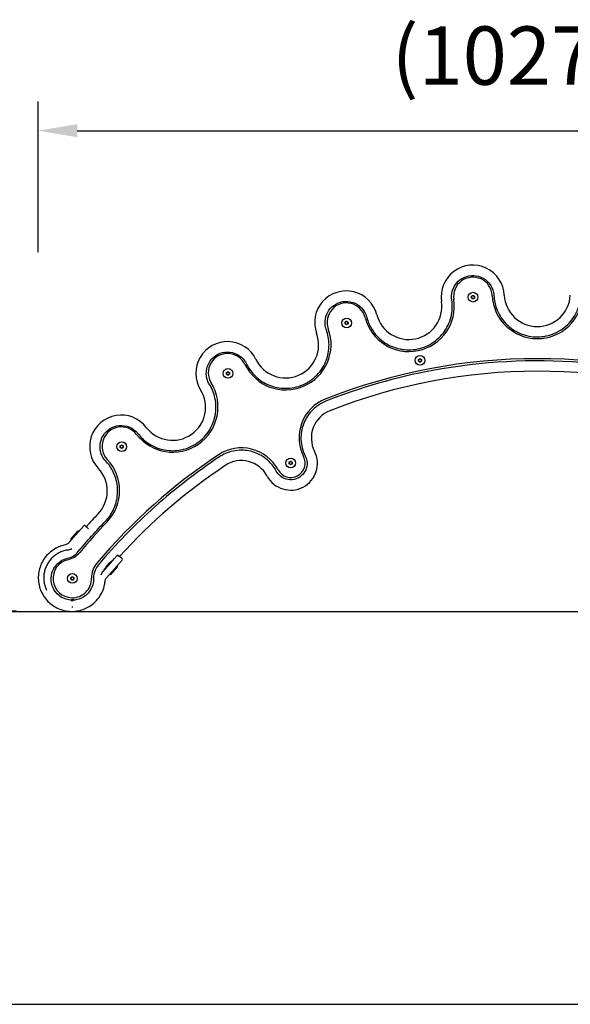
# Model space of a CAD drawing. Units: millimetres. Extents: x 0 to 11880, y 0 to 8400.
# Drawn here: x 6322 to 6888, y 3265 to 4278 of the extents above; entities that cross this region are included whole.
import ezdxf

# ---------------------------------------------------------------- set-up
doc = ezdxf.new("R2010")
doc.units = ezdxf.units.MM
doc.header["$MEASUREMENT"] = 0
for name, color, linetype in [('P001', 131, 'Continuous'), ('P_2DIM', 6, 'Continuous'), ('P_5DRAWFRAME', 104, 'Continuous'), ('P_7THICK', 7, 'Continuous')]:
    doc.layers.add(name, color=color, linetype=linetype)
doc.styles.add('BIGFONT', font='simplex.shx', dxfattribs={"bigfont": 'bigfont.shx'})
doc.dimstyles.new('DIMBIGFONT$0', dxfattribs={"dimscale": 20, "dimtxt": 3, "dimasz": 2, "dimexe": 1.5, "dimexo": 3, "dimgap": 0.75, "dimtad": 1, "dimdec": 1, "dimdsep": 46, "dimtxsty": 'BIGFONT', "dimsah": 1, "dimcen": 0, "dimclrt": 230, "dimadec": 1, "dimazin": 2, "dimtfac": 0.6, "dimtdec": 1, "dimtofl": 0, "dimtmove": 2, "dimatfit": 3, "dimfxl": 1, "dimtvp": 1, "dimtolj": 1, "dimarcsym": 0})

# ---------------------------------------------------------------- blocks, each defined once
blk = doc.blocks.new('*D103')
at = {"layer": 'Defpoints', "color": 0}
for p in [(7367.7, 4163.6), (6341.1, 3978.7), (7367.7, 3978.6)]:
    blk.add_point(p, dxfattribs=at)
at = {"layer": 'P_2DIM', "color": 0, "lineweight": -2}
for p, q in [((6341.1, 4038.7), (6341.1, 4193.6)), ((7367.7, 4038.6), (7367.7, 4193.6)), ((6381.1, 4163.6), (7327.7, 4163.6))]:
    blk.add_line(p, q, dxfattribs=at)
at = {"layer": 'P_2DIM', "color": 0}
for points in [[(6381.1, 4170.3), (6381.1, 4156.9), (6341.1, 4163.6)], [(7327.7, 4156.9), (7327.7, 4170.3), (7367.7, 4163.6)]]:
    blk.add_solid(points, dxfattribs=at)
at = {"layer": 'P_2DIM', "color": 230, "insert": (6704.6, 4270.8), "char_height": 60, "attachment_point": 1, "style": 'BIGFONT'}
blk.add_mtext('\\A1;\\A1;(1027)', dxfattribs=at)
blk = doc.blocks.new('*D120')
at = {"layer": 'Defpoints', "color": 0}
for p in [(6341.1, 4025.2), (6134.5, 3669.3), (6378.6, 3669.3)]:
    blk.add_point(p, dxfattribs=at)
at = {"layer": 'P_2DIM', "color": 0, "lineweight": -2}
for p, q in [((6281.1, 4025.2), (6104.5, 4025.2)), ((6134.5, 3985.2), (6134.5, 3709.3)), ((6318.6, 3669.3), (6104.5, 3669.3))]:
    blk.add_line(p, q, dxfattribs=at)
at = {"layer": 'P_2DIM', "color": 0}
for points in [[(6141.1, 3985.2), (6127.8, 3985.2), (6134.5, 4025.2)], [(6127.8, 3709.3), (6141.1, 3709.3), (6134.5, 3669.3)]]:
    blk.add_solid(points, dxfattribs=at)
at = {"layer": 'P_2DIM', "color": 230, "insert": (6073.7, 3847.2), "char_height": 60, "attachment_point": 5, "rotation": 90, "style": 'BIGFONT'}
blk.add_mtext('\\A1;\\A1;(356)', dxfattribs=at)

msp = doc.modelspace()

# ---------------------------------------------------------------- linework, layer by layer
at = {"layer": 'P001'}
for p, q in [((6786.78, 3993.26, 0), (6788.28, 3994.12, 0)), ((6786.78, 3991.53, 0), (6786.78, 3993.26, 0)), ((6788.28, 3990.66, 0), (6786.78, 3991.53, 0)), ((6788.28, 3994.12, 0), (6789.78, 3993.26, 0)), ((6789.78, 3991.53, 0), (6788.28, 3990.66, 0)), ((6789.78, 3993.26, 0), (6789.78, 3991.53, 0)), ((6656.77, 3966.78, 0), (6658.27, 3967.64, 0)), ((6656.77, 3965.05, 0), (6656.77, 3966.78, 0)), ((6658.27, 3964.18, 0), (6656.77, 3965.05, 0)), ((6658.27, 3967.64, 0), (6659.77, 3966.78, 0)), ((6659.77, 3965.04, 0), (6658.27, 3964.18, 0)), ((6659.77, 3966.78, 0), (6659.77, 3965.04, 0)), ((6732.34, 3928.19, 0), (6733.84, 3929.05, 0)), ((6733.84, 3929.05, 0), (6735.34, 3928.18, 0)), ((6732.34, 3926.45, 0), (6732.34, 3928.19, 0)), ((6733.84, 3925.59, 0), (6732.34, 3926.45, 0)), ((6735.34, 3926.45, 0), (6733.84, 3925.59, 0)), ((6735.34, 3928.18, 0), (6735.34, 3926.45, 0)), ((6534.7, 3914.81, 0), (6536.2, 3915.67, 0)), ((6534.7, 3913.07, 0), (6534.7, 3914.81, 0)), ((6536.2, 3912.21, 0), (6534.7, 3913.07, 0)), ((6536.2, 3915.67, 0), (6537.7, 3914.8, 0)), ((6537.7, 3913.07, 0), (6536.2, 3912.21, 0)), ((6537.7, 3914.8, 0), (6537.7, 3913.07, 0)), ((6425.49, 3839.44, 0), (6426.99, 3840.31, 0)), ((6425.49, 3837.71, 0), (6425.49, 3839.44, 0)), ((6426.99, 3840.31, 0), (6428.49, 3839.44, 0)), ((6428.49, 3839.44, 0), (6428.49, 3837.71, 0)), ((6426.99, 3836.84, 0), (6425.49, 3837.71, 0)), ((6428.49, 3837.71, 0), (6426.99, 3836.84, 0)), ((6599.3, 3822.74, 0), (6600.8, 3823.61, 0)), ((6599.3, 3821.01, 0), (6599.3, 3822.74, 0)), ((6600.8, 3820.15, 0), (6599.3, 3821.01, 0)), ((6600.8, 3823.61, 0), (6602.3, 3822.74, 0)), ((6602.3, 3821.01, 0), (6600.8, 3820.15, 0)), ((6602.3, 3822.74, 0), (6602.3, 3821.01, 0)), ((6385.16, 3754.23, 0), (6387.82, 3757.21, 0)), ((6392.85, 3754.05, 0), (6389.24, 3757.29, 0)), ((6385.16, 3754.23, 0), (6371.71, 3739.2, 0)), ((6381.58, 3751.72, 0), (6374.58, 3743.9, 0)), ((6381.58, 3751.72, 0), (6383.48, 3752.35, 0)), ((6374.58, 3743.9, 0), (6374.17, 3741.94, 0)), ((6427.25, 3723.28, 0), (6423.63, 3726.51, 0)), ((6407.69, 3710.38, 0), (6419.46, 3723.53, 0)), ((6411.21, 3703.86, 0), (6424.66, 3718.89, 0)), ((6416.13, 3719.81, 0), (6415.61, 3720.27, 0)), ((6422.57, 3715.05, 0), (6422.98, 3717.01, 0)), ((6427.32, 3721.87, 0), (6424.66, 3718.89, 0)), ((6410.13, 3713.1, 0), (6409.74, 3713.45, 0)), ((6415.57, 3707.23, 0), (6413.67, 3706.6, 0)), ((6415.57, 3707.23, 0), (6422.57, 3715.05, 0)), ((6374.62, 3703.97, 0), (6376.12, 3704.83, 0)), ((6374.62, 3702.24, 0), (6374.62, 3703.97, 0)), ((6376.12, 3701.37, 0), (6374.62, 3702.24, 0)), ((6376.12, 3704.83, 0), (6377.62, 3703.97, 0)), ((6377.62, 3702.24, 0), (6376.12, 3701.37, 0)), ((6377.62, 3703.97, 0), (6377.62, 3702.24, 0)), ((6376.65, 3680.79, 0), (6375.59, 3680.79, 0)), ((6375.56, 3673.79, 0), (6376.67, 3673.79, 0))]:
    msp.add_line(p, q, dxfattribs=at)
for centre in [(6788.28, 3992.39, 0), (6658.27, 3965.91, 0), (6733.84, 3927.32, 0), (6536.2, 3913.94, 0), (6426.99, 3838.58, 0), (6600.8, 3821.88, 0), (6376.12, 3703.1, 0)]:
    msp.add_circle(centre, 5, dxfattribs=at)
for centre, radius, start, end in [((6788.06, 3992.86, 0), 32.5, 2.88237, 188.6578), ((6788.21, 3993.15, 0), 19.82, 2.8531, 188.62718), ((6657.91, 3966.28, 0), 32.5, 14.43323, 200.20866), ((6722.46, 3983.17, 0), 46.68, 194.40396, 8.62718), ((6788.28, 3992.39, 0), 1.5, 119.96471, 179.96471), ((6788.28, 3992.39, 0), 1.5, 179.96471, 239.96471), ((6788.28, 3992.39, 0), 1.5, 59.96471, 119.96471), ((6788.28, 3992.39, 0), 1.5, 239.96471, 299.96471), ((6788.28, 3992.39, 0), 1.5, 359.96471, 59.96471), ((6788.28, 3992.39, 0), 1.5, 299.96471, 359.96471), ((6854.62, 3996.46, 0), 46.68, 182.8531, 357.07632), ((6854.47, 3996.21, 0), 34, 182.88237, 357.10695), ((6658.05, 3966.63, 0), 19.82, 14.40396, 200.17804), ((6722.31, 3982.85, 0), 34, 194.43323, 8.6578), ((6595.63, 3943.69, 0), 46.68, 205.95482, 20.17804), ((6658.27, 3965.91, 0), 1.5, 119.96471, 179.96471), ((6658.27, 3965.91, 0), 1.5, 179.96471, 239.96471), ((6658.27, 3965.91, 0), 1.5, 59.96471, 119.96471), ((6658.27, 3965.91, 0), 1.5, 239.96471, 299.96471), ((6658.27, 3965.91, 0), 1.5, 359.96471, 59.96471), ((6658.27, 3965.91, 0), 1.5, 299.96471, 359.96471), ((6595.51, 3943.31, 0), 34, 205.98409, 20.20866), ((6535.73, 3914.17, 0), 32.5, 25.98409, 211.75952), ((6535.84, 3914.59, 0), 19.82, 25.95482, 211.7289), ((6854.22, 3336.39, 0), 592.74, 68.36611, 111.56332), ((6733.84, 3927.32, 0), 1.5, 119.96471, 179.96471), ((6733.84, 3927.32, 0), 1.5, 179.96471, 239.96471), ((6733.84, 3927.32, 0), 1.5, 59.96471, 119.96471), ((6733.84, 3927.32, 0), 1.5, 239.96471, 299.96471), ((6733.84, 3927.32, 0), 1.5, 359.96471, 59.96471), ((6733.84, 3927.32, 0), 1.5, 299.96471, 359.96471), ((6536.2, 3913.94, 0), 1.5, 119.96471, 179.96471), ((6536.2, 3913.94, 0), 1.5, 179.96471, 239.96471), ((6536.2, 3913.94, 0), 1.5, 59.96471, 119.96471), ((6536.2, 3913.94, 0), 1.5, 239.96471, 299.96471), ((6536.2, 3913.94, 0), 1.5, 359.96471, 59.96471), ((6536.2, 3913.94, 0), 1.5, 299.96471, 359.96471), ((6854.41, 3336.21, 0), 580, 68.39302, 111.59629), ((6479.28, 3879.62, 0), 46.68, 217.50567, 31.7289), ((6479.19, 3879.17, 0), 34, 217.53495, 31.75952), ((6652.06, 3847.95, 0), 42.68, 111.56332, 207.0494), ((6426.45, 3838.65, 0), 32.5, 37.53495, 223.31037), ((6651.97, 3847.6, 0), 30, 111.59629, 207.08515), ((6426.52, 3839.13, 0), 19.82, 37.50567, 223.27845), ((6426.99, 3838.58, 0), 1.5, 119.96471, 179.96471), ((6426.99, 3838.58, 0), 1.5, 179.96471, 239.96471), ((6426.99, 3838.58, 0), 1.5, 59.96471, 119.96471), ((6426.99, 3838.58, 0), 1.5, 359.96471, 59.96471), ((6426.99, 3838.58, 0), 1.5, 299.96471, 359.96471), ((6854.22, 3336.46, 0), 592.68, 123.56824, 139.83815), ((6426.99, 3838.58, 0), 1.5, 239.96471, 299.96471), ((6550.11, 3794.73, 0), 42.68, 28.08478, 123.56824), ((6600.78, 3821.42, 0), 27.5, 208.10891, 27.08515), ((6600.84, 3821.8, 0), 14.82, 208.08478, 27.0494), ((6378.11, 3793.54, 0), 46.68, 316.16832, 43.27845), ((6854.41, 3336.21, 0), 580, 123.59777, 137.8211), ((6550.06, 3794.33, 0), 30, 28.10891, 123.59777), ((6600.8, 3821.88, 0), 1.5, 119.96471, 179.96471), ((6600.8, 3821.88, 0), 1.5, 179.96471, 239.96471), ((6600.8, 3821.88, 0), 1.5, 59.96471, 119.96471), ((6600.8, 3821.88, 0), 1.5, 239.96471, 299.96471), ((6600.8, 3821.88, 0), 1.5, 359.96471, 59.96471), ((6600.8, 3821.88, 0), 1.5, 299.96471, 359.96471), ((6378.06, 3793.04, 0), 34, 316.19809, 43.31037), ((6854.41, 3336.21, 0), 626, 136.19809, 137.84768), ((6854.22, 3336.46, 0), 613.32, 136.16832, 140.09525), ((6388.57, 3756.54, 0), 1, 48.18293, 138.18293), ((6368.93, 3745.06, 0), 12.96, 279.14377, 300.43805), ((6366.33, 3744.46, 0), 22.68, 283.31554, 320.09525), ((6376.12, 3703.1, 0), 19.82, 103.31554, 268.56497), ((6418.61, 3704.08, 0), 22.68, 139.83815, 181.31156), ((6426.58, 3722.54, 0), 1, 318.18293, 48.18293), ((6417.35, 3701.74, 0), 12.96, 138.18288, 158.43281), ((6376.12, 3703.1, 0), 1.5, 119.96471, 179.96471), ((6376.12, 3703.1, 0), 1.5, 179.96471, 239.96471), ((6376.12, 3703.1, 0), 1.5, 59.96471, 119.96471), ((6376.12, 3703.1, 0), 1.5, 239.96471, 299.96471), ((6376.12, 3703.1, 0), 19.82, 268.57634, 1.31156), ((6376.12, 3703.1, 0), 1.5, 359.96471, 59.96471), ((6376.12, 3703.1, 0), 1.5, 299.96471, 359.96471)]:
    msp.add_arc(centre, radius, start, end, dxfattribs=at)
for points, knots in [([(6766.48, 3989.58, 0), (6766.15, 3991.73, 0), (6766.15, 3993.94, 0), (6766.97, 3999.4, 0), (6768.23, 4002.59, 0), (6771.88, 4007.83, 0), (6774.15, 4009.95, 0), (6779.73, 4013.33, 0), (6783.14, 4014.41, 0), (6789.9, 4014.86, 0), (6793.23, 4014.32, 0), (6799.66, 4011.7, 0), (6802.68, 4009.47, 0), (6807.18, 4003.93, 0), (6808.73, 4000.69, 0), (6809.65, 3996.18, 0), (6809.8, 3995.07, 0), (6809.85, 3993.96, 0)], [0, 0, 0, 0, 0.6838864, 0.6838864, 1.7323774, 1.7323774, 2.6866165, 2.6866165, 3.7797366, 3.7797366, 4.812116, 4.812116, 5.9553181, 5.9553181, 7.0512885, 7.0512885, 7.4001815, 7.4001815, 7.4001815, 7.4001815]), ([(6809.85, 3993.96, 0), (6810.08, 3989.5, 0), (6810.97, 3985.08, 0), (6814.49, 3975.44, 0), (6817.55, 3970.39, 0), (6825.23, 3961.96, 0), (6829.8, 3958.54, 0), (6840.29, 3953.41, 0), (6846.29, 3951.87, 0), (6858.39, 3951.29, 0), (6864.5, 3952.25, 0), (6875.88, 3956.53, 0), (6881.15, 3959.85, 0), (6889.92, 3968.34, 0), (6893.42, 3973.49, 0), (6897.7, 3983.83, 0), (6898.83, 3988.87, 0), (6899.09, 3993.95, 0)], [0, 0, 0, 0, 1.3088514, 1.3088514, 3.0087178, 3.0087178, 4.6541279, 4.6541279, 6.4328716, 6.4328716, 8.2093875, 8.2093875, 9.9988189, 9.9988189, 11.7879418, 11.7879418, 13.2812198, 13.2812198, 13.2812198, 13.2812198]), ([(6637.43, 3958.74, 0), (6636.68, 3960.79, 0), (6636.24, 3962.94, 0), (6635.94, 3968.46, 0), (6636.55, 3971.83, 0), (6639.07, 3977.7, 0), (6640.86, 3980.24, 0), (6645.65, 3984.67, 0), (6648.79, 3986.41, 0), (6655.32, 3988.2, 0), (6658.69, 3988.33, 0), (6665.51, 3987.06, 0), (6668.91, 3985.48, 0), (6674.44, 3980.96, 0), (6676.6, 3978.08, 0), (6678.41, 3973.85, 0), (6678.77, 3972.79, 0), (6679.05, 3971.72, 0)], [0, 0, 0, 0, 0.6838864, 0.6838864, 1.7323774, 1.7323774, 2.6866165, 2.6866165, 3.7797366, 3.7797366, 4.812116, 4.812116, 5.9553181, 5.9553181, 7.0512885, 7.0512885, 7.4001815, 7.4001815, 7.4001815, 7.4001815]), ([(6679.05, 3971.72, 0), (6680.16, 3967.4, 0), (6681.92, 3963.24, 0), (6687.3, 3954.51, 0), (6691.31, 3950.17, 0), (6700.52, 3943.45, 0), (6705.69, 3941.01, 0), (6716.99, 3938.08, 0), (6723.17, 3937.78, 0), (6735.15, 3939.63, 0), (6740.94, 3941.8, 0), (6751.24, 3948.26, 0), (6755.73, 3952.58, 0), (6762.62, 3962.65, 0), (6765.02, 3968.39, 0), (6767.15, 3979.38, 0), (6767.25, 3984.55, 0), (6766.48, 3989.58, 0)], [0, 0, 0, 0, 1.3088514, 1.3088514, 3.0087178, 3.0087178, 4.6541279, 4.6541279, 6.4328716, 6.4328716, 8.2093875, 8.2093875, 9.9988189, 9.9988189, 11.7879419, 11.7879419, 13.2812198, 13.2812198, 13.2812198, 13.2812198]), ([(6555.35, 3923.73, 0), (6557.3, 3919.72, 0), (6559.86, 3916.01, 0), (6566.88, 3908.52, 0), (6571.67, 3905.08, 0), (6582.05, 3900.34, 0), (6587.59, 3898.98, 0), (6599.25, 3898.38, 0), (6605.37, 3899.31, 0), (6616.74, 3903.53, 0), (6621.98, 3906.81, 0), (6630.77, 3915.21, 0), (6634.31, 3920.34, 0), (6639.05, 3931.58, 0), (6640.25, 3937.69, 0), (6640.13, 3948.88, 0), (6639.19, 3953.96, 0), (6637.43, 3958.74, 0)], [0, 0, 0, 0, 1.3088514, 1.3088514, 3.0087178, 3.0087178, 4.6541279, 4.6541279, 6.4328716, 6.4328716, 8.2093875, 8.2093875, 9.9988189, 9.9988189, 11.7879419, 11.7879419, 13.2812198, 13.2812198, 13.2812198, 13.2812198]), ([(6517.17, 3902.68, 0), (6516.03, 3904.54, 0), (6515.16, 3906.56, 0), (6513.77, 3911.91, 0), (6513.68, 3915.34, 0), (6514.98, 3921.59, 0), (6516.23, 3924.43, 0), (6520.04, 3929.73, 0), (6522.76, 3932.06, 0), (6528.8, 3935.13, 0), (6532.07, 3935.94, 0), (6539.01, 3936.05, 0), (6542.66, 3935.18, 0), (6548.98, 3931.86, 0), (6551.67, 3929.48, 0), (6554.29, 3925.69, 0), (6554.86, 3924.73, 0), (6555.35, 3923.73, 0)], [0, 0, 0, 0, 0.6838864, 0.6838864, 1.7323774, 1.7323774, 2.6866165, 2.6866165, 3.7797366, 3.7797366, 4.812116, 4.812116, 5.9553181, 5.9553181, 7.0512885, 7.0512885, 7.4001815, 7.4001815, 7.4001815, 7.4001815]), ([(7071.92, 3885.38, 0), (7043.16, 3896.77, 0), (7013.51, 3905.89, 0), (6955.88, 3918.78, 0), (6928, 3922.96, 0), (6848.85, 3929.08, 0), (6797.23, 3926.34, 0), (6709.31, 3910.06, 0), (6672.48, 3899.46, 0), (6637, 3885.42, 0)], [0, 0, 0, 0, 9.2633018, 9.2633018, 17.6856593, 17.6856593, 33.0377491, 33.0377491, 44.4639509, 44.4639509, 44.4639509, 44.4639509]), ([(6443.76, 3851.95, 0), (6446.48, 3848.41, 0), (6449.73, 3845.28, 0), (6458.1, 3839.36, 0), (6463.49, 3836.94, 0), (6474.6, 3834.37, 0), (6480.31, 3834.16, 0), (6491.85, 3835.9, 0), (6497.66, 3838.04, 0), (6507.95, 3844.45, 0), (6512.43, 3848.71, 0), (6519.36, 3858.7, 0), (6521.8, 3864.43, 0), (6524.19, 3876.4, 0), (6524.14, 3882.62, 0), (6521.78, 3893.57, 0), (6519.85, 3898.36, 0), (6517.17, 3902.68, 0)], [0, 0, 0, 0, 1.3088514, 1.3088514, 3.0087178, 3.0087178, 4.6541279, 4.6541279, 6.4328716, 6.4328716, 8.2093875, 8.2093875, 9.998819, 9.998819, 11.787942, 11.787942, 13.2812198, 13.2812198, 13.2812198, 13.2812198]), ([(6637, 3885.42, 0), (6633.23, 3883.92, 0), (6629.67, 3881.86, 0), (6622.28, 3875.92, 0), (6618.75, 3871.68, 0), (6613.73, 3862.38, 0), (6612.16, 3857.38, 0), (6610.91, 3846.62, 0), (6611.46, 3840.83, 0), (6613.85, 3833.23, 0), (6614.72, 3831.11, 0), (6615.76, 3829.08, 0)], [0, 0, 0, 0, 1.188709, 1.188709, 2.7740099, 2.7740099, 4.2800969, 4.2800969, 5.9447154, 5.9447154, 6.6125224, 6.6125224, 6.6125224, 6.6125224]), ([(6410.57, 3823.68, 0), (6409.08, 3825.27, 0), (6407.82, 3827.08, 0), (6405.39, 3832.04, 0), (6404.62, 3835.38, 0), (6404.64, 3841.76, 0), (6405.29, 3844.8, 0), (6407.96, 3850.76, 0), (6410.16, 3853.59, 0), (6415.47, 3857.8, 0), (6418.51, 3859.25, 0), (6425.28, 3860.75, 0), (6429.04, 3860.63, 0), (6435.89, 3858.64, 0), (6439.01, 3856.84, 0), (6442.34, 3853.66, 0), (6443.08, 3852.83, 0), (6443.76, 3851.95, 0)], [0, 0, 0, 0, 0.6838864, 0.6838864, 1.7323774, 1.7323774, 2.6866165, 2.6866165, 3.7797366, 3.7797366, 4.812116, 4.812116, 5.9553181, 5.9553181, 7.0512885, 7.0512885, 7.4001815, 7.4001815, 7.4001815, 7.4001815]), ([(6527.55, 3828.21, 0), (6504.27, 3812.74, 0), (6482.08, 3795.61, 0), (6440.36, 3758.39, 0), (6420.82, 3738.3, 0), (6402.8, 3716.93, 0)], [0, 0, 0, 0, 8.3726646, 8.3726646, 16.7453292, 16.7453292, 16.7453292, 16.7453292]), ([(6585.94, 3813.49, 0), (6584.03, 3817.07, 0), (6581.57, 3820.37, 0), (6574.84, 3827.04, 0), (6570.22, 3830.07, 0), (6560.41, 3834, 0), (6555.27, 3835, 0), (6544.43, 3835.01, 0), (6538.75, 3833.81, 0), (6531.46, 3830.57, 0), (6529.45, 3829.47, 0), (6527.55, 3828.21, 0)], [0, 0, 0, 0, 1.188709, 1.188709, 2.7740099, 2.7740099, 4.2800969, 4.2800969, 5.9447154, 5.9447154, 6.6125224, 6.6125224, 6.6125224, 6.6125224]), ([(6615.76, 3829.08, 0), (6616.52, 3827.58, 0), (6617.06, 3825.97, 0), (6617.82, 3821.67, 0), (6617.63, 3818.91, 0), (6616.08, 3814.02, 0), (6614.83, 3811.85, 0), (6611.3, 3807.99, 0), (6608.88, 3806.41, 0), (6603.65, 3804.62, 0), (6600.85, 3804.37, 0), (6595.33, 3805.25, 0), (6592.63, 3806.43, 0), (6588.56, 3809.62, 0), (6587.04, 3811.44, 0), (6585.94, 3813.49, 0)], [0, 0, 0, 0, 0.5341176, 0.5341176, 1.3887057, 1.3887057, 2.1642583, 2.1642583, 3.0538407, 3.0538407, 3.9221238, 3.9221238, 4.8291307, 4.8291307, 5.5674783, 5.5674783, 5.5674783, 5.5674783]), ([(6410.31, 3762.11, 0), (6413.4, 3765.34, 0), (6416, 3769.02, 0), (6420.6, 3778.19, 0), (6422.17, 3783.88, 0), (6423.04, 3795.26, 0), (6422.39, 3800.93, 0), (6418.72, 3812.76, 0), (6415.22, 3818.76, 0), (6410.57, 3823.68, 0)], [0, 0, 0, 0, 1.3088532, 1.3088532, 3.0086966, 3.0086966, 4.6541118, 4.6541118, 6.6406092, 6.6406092, 6.6406092, 6.6406092]), ([(6382.18, 3730.7, 0), (6386.69, 3736.09, 0), (6391.29, 3741.41, 0), (6400.66, 3751.88, 0), (6405.44, 3757.04, 0), (6410.31, 3762.11, 0)], [0, 0, 0, 0, 2.1121821, 2.1121821, 4.2243642, 4.2243642, 4.2243642, 4.2243642]), ([(6368.95, 3737.62, 0), (6365.56, 3736.96, 0), (6362.27, 3735.79, 0), (6355.12, 3731.94, 0), (6351.47, 3728.88, 0), (6345.71, 3721.64, 0), (6343.58, 3717.48, 0), (6341.13, 3708.71, 0), (6340.78, 3704.12, 0), (6341.87, 3695.09, 0), (6343.33, 3690.65, 0), (6347.84, 3682.75, 0), (6350.85, 3679.28, 0), (6357.92, 3673.79, 0), (6361.97, 3671.75, 0), (6370.47, 3669.36, 0), (6374.91, 3668.99, 0), (6383.54, 3669.92, 0), (6387.73, 3671.19, 0), (6396.28, 3675.66, 0), (6400.43, 3679.25, 0), (6406.36, 3687.48, 0), (6408.34, 3691.97, 0), (6409.63, 3698.07, 0), (6409.84, 3699.5, 0), (6409.95, 3700.93, 0)], [-14.8633975, -14.8633975, -14.8633975, -14.8633975, -13.8583976, -13.8583976, -12.4980797, -12.4980797, -11.1632422, -11.1632422, -9.8468137, -9.8468137, -8.5121187, -8.5121187, -7.1986332, -7.1986332, -5.9032985, -5.9032985, -4.6269975, -4.6269975, -3.3748423, -3.3748423, -1.8168707, -1.8168707, -0.4197847, -0.4197847, 0, 0, 0, 0]), ([(6371.71, 3739.2, 0), (6371.38, 3738.82, 0), (6370.99, 3738.5, 0), (6370.06, 3737.94, 0), (6369.51, 3737.73, 0), (6368.95, 3737.62, 0)], [-0.38861635, -0.38861635, -0.38861635, -0.38861635, -0.20861635, -0.20861635, 0, 0, 0, 0]), ([(6370.98, 3732.27, 0), (6369.42, 3732.02, 0), (6367.89, 3731.64, 0), (6364.93, 3730.65, 0), (6363.51, 3730.04, 0), (6360.78, 3728.61, 0), (6359.48, 3727.78, 0), (6357.01, 3725.94, 0), (6355.86, 3724.91, 0), (6353.72, 3722.7, 0), (6352.74, 3721.5, 0), (6350.98, 3718.97, 0), (6350.2, 3717.64, 0), (6348.87, 3714.86, 0), (6348.32, 3713.42, 0), (6347.44, 3710.47, 0), (6347.13, 3708.95, 0), (6346.74, 3705.9, 0), (6346.66, 3704.36, 0), (6346.76, 3701.28, 0), (6346.94, 3699.74, 0), (6347.53, 3696.72, 0), (6347.94, 3695.23, 0), (6348.83, 3692.84, 0), (6349.22, 3691.91, 0), (6349.67, 3691.01, 0)], [0, 0, 0, 0, 0.4902071, 0.4902071, 0.9681767, 0.9681767, 1.4461242, 1.4461242, 1.9240674, 1.9240674, 2.4020123, 2.4020123, 2.8799414, 2.8799414, 3.3578945, 3.3578945, 3.8358146, 3.8358146, 4.3137682, 4.3137682, 4.7916916, 4.7916916, 5.269629, 5.269629, 5.5827523, 5.5827523, 5.5827523, 5.5827523]), ([(6371.08, 3723.84, 0), (6373.1, 3724.31, 0), (6375.03, 3725.09, 0), (6378.85, 3727.34, 0), (6380.67, 3728.89, 0), (6382.18, 3730.7, 0)], [0, 0, 0, 0, 0.5901855, 0.5901855, 1.26329, 1.26329, 1.26329, 1.26329]), ([(6423.63, 3726.51, 0), (6423.55, 3726.59, 0), (6423.46, 3726.64, 0), (6423.27, 3726.73, 0), (6423.18, 3726.75, 0), (6422.99, 3726.77, 0), (6422.91, 3726.77, 0), (6422.74, 3726.75, 0), (6422.68, 3726.73, 0), (6422.57, 3726.69, 0), (6422.52, 3726.67, 0), (6422.45, 3726.63, 0), (6422.42, 3726.61, 0), (6422.35, 3726.57, 0), (6422.33, 3726.55, 0), (6422.22, 3726.47, 0), (6422.17, 3726.42, 0), (6421.98, 3726.25, 0), (6421.84, 3726.1, 0), (6421.47, 3725.72, 0), (6421.26, 3725.5, 0), (6420.78, 3724.99, 0), (6420.52, 3724.71, 0), (6420, 3724.13, 0), (6419.73, 3723.83, 0), (6419.46, 3723.53, 0)], [-1.5707963, -1.5707963, -1.5707963, -1.5707963, -1.5611279, -1.5611279, -1.5504772, -1.5504772, -1.5366276, -1.5366276, -1.5169153, -1.5169153, -1.4919162, -1.4919162, -1.4605562, -1.4605562, -1.4074622, -1.4074622, -1.2387193, -1.2387193, -0.92456, -0.92456, -0.6104007, -0.6104007, -0.2962415, -0.2962415, 0, 0, 0, 0]), ([(6375.59, 3680.79, 0), (6373.6, 3680.83, 0), (6371.61, 3681.16, 0), (6366.24, 3682.81, 0), (6363.04, 3684.76, 0), (6358.22, 3689.7, 0), (6356.47, 3692.56, 0), (6354.29, 3699.05, 0), (6354.01, 3702.72, 0), (6355.1, 3709.17, 0), (6356.2, 3711.99, 0), (6359.65, 3717.31, 0), (6362.14, 3719.69, 0), (6366.92, 3722.51, 0), (6368.96, 3723.33, 0), (6371.08, 3723.84, 0)], [0, 0, 0, 0, 0.6250708, 0.6250708, 1.7639447, 1.7639447, 2.7911168, 2.7911168, 3.9118985, 3.9118985, 4.8433693, 4.8433693, 5.8991143, 5.8991143, 6.5831635, 6.5831635, 6.5831635, 6.5831635]), ([(6402.8, 3716.93, 0), (6401.47, 3715.35, 0), (6400.37, 3713.56, 0), (6398.43, 3708.97, 0), (6397.87, 3706.04, 0), (6397.94, 3703.11, 0)], [0, 0, 0, 0, 0.5901541, 0.5901541, 1.4244113, 1.4244113, 1.4244113, 1.4244113]), ([(6409.06, 3712.26, 0), (6409.05, 3712.26, 0), (6409.05, 3712.26, 0), (6408.97, 3712.19, 0), (6408.92, 3712.17, 0), (6408.89, 3712.2, 0), (6408.91, 3712.25, 0), (6409.03, 3712.46, 0), (6409.15, 3712.64, 0), (6409.54, 3713.2, 0), (6409.86, 3713.61, 0), (6410.63, 3714.59, 0), (6411.09, 3715.15, 0), (6412.06, 3716.32, 0), (6412.57, 3716.92, 0), (6413.57, 3718.06, 0), (6414.05, 3718.59, 0), (6414.92, 3719.54, 0), (6415.3, 3719.95, 0), (6415.95, 3720.62, 0), (6416.22, 3720.87, 0), (6416.54, 3721.16, 0), (6416.64, 3721.24, 0), (6416.74, 3721.29, 0), (6416.76, 3721.28, 0), (6416.72, 3721.17, 0), (6416.66, 3721.07, 0), (6416.43, 3720.73, 0), (6416.23, 3720.46, 0), (6415.94, 3720.1, 0), (6415.91, 3720.06, 0), (6415.88, 3720.03, 0)], [-3.7817642, -3.7817642, -3.7817642, -3.7817642, -3.7791785, -3.7791785, -3.6416669, -3.6416669, -3.5036756, -3.5036756, -3.3298911, -3.3298911, -3.0936773, -3.0936773, -2.8556992, -2.8556992, -2.6210625, -2.6210625, -2.3974574, -2.3974574, -2.1822513, -2.1822513, -1.970888, -1.970888, -1.8203002, -1.8203002, -1.6863524, -1.6863524, -1.5367685, -1.5367685, -1.3361384, -1.3361384, -1.3163316, -1.3163316, -1.3163316, -1.3163316]), ([(6410.01, 3713.21, 0), (6409.82, 3713.01, 0), (6409.66, 3712.84, 0), (6409.32, 3712.49, 0), (6409.16, 3712.35, 0), (6409.06, 3712.26, 0)], [-0.29516994, -0.29516994, -0.29516994, -0.29516994, -0.17304266, -0.17304266, 0, 0, 0, 0]), ([(6397.94, 3703.11, 0), (6397.99, 3700.94, 0), (6397.71, 3698.75, 0), (6396.21, 3693.44, 0), (6394.55, 3690.45, 0), (6390.26, 3685.7, 0), (6387.72, 3683.87, 0), (6382.31, 3681.48, 0), (6379.49, 3680.85, 0), (6376.65, 3680.79, 0)], [0, 0, 0, 0, 0.6839376, 0.6839376, 1.7300064, 1.7300064, 2.6918323, 2.6918323, 3.5834969, 3.5834969, 3.5834969, 3.5834969]), ([(6409.95, 3700.93, 0), (6410, 3701.43, 0), (6410.11, 3701.92, 0), (6410.51, 3702.93, 0), (6410.82, 3703.43, 0), (6411.21, 3703.86, 0)], [-0.38861635, -0.38861635, -0.38861635, -0.38861635, -0.20861635, -0.20861635, 0, 0, 0, 0]), ([(6375.58, 3679.79, 0), (6375.58, 3679.79, 0), (6375.58, 3679.79, 0), (6375.58, 3679.92, 0), (6375.58, 3680.05, 0), (6375.58, 3680.3, 0), (6375.58, 3680.41, 0), (6375.59, 3680.59, 0), (6375.59, 3680.66, 0), (6375.59, 3680.76, 0), (6375.59, 3680.79, 0), (6375.59, 3680.79, 0)], [-0.15758319, -0.15758319, -0.15758319, -0.15758319, -0.15705483, -0.15705483, -0.11719129, -0.11719129, -0.07812503, -0.07812503, -0.03906176, -0.03906176, 0, 0, 0, 0]), ([(6375.6, 3681.79, 0), (6375.6, 3681.78, 0), (6375.6, 3681.78, 0), (6375.6, 3681.65, 0), (6375.6, 3681.52, 0), (6375.59, 3681.27, 0), (6375.59, 3681.16, 0), (6375.59, 3680.98, 0), (6375.59, 3680.91, 0), (6375.59, 3680.81, 0), (6375.59, 3680.79, 0), (6375.59, 3680.79, 0)], [-0.00053375, -0.00053375, -0.00053375, -0.00053375, 0, 0, 0.03985841, 0.03985841, 0.07892479, 0.07892479, 0.11798817, 0.11798817, 0.15705005, 0.15705005, 0.15705005, 0.15705005]), ([(6376.63, 3681.79, 0), (6376.63, 3681.78, 0), (6376.63, 3681.78, 0), (6376.64, 3681.65, 0), (6376.64, 3681.52, 0), (6376.64, 3681.27, 0), (6376.64, 3681.16, 0), (6376.64, 3680.98, 0), (6376.65, 3680.91, 0), (6376.65, 3680.81, 0), (6376.65, 3680.79, 0), (6376.65, 3680.79, 0)], [-0.1575825, -0.1575825, -0.1575825, -0.1575825, -0.15696752, -0.15696752, -0.11719127, -0.11719127, -0.07812502, -0.07812502, -0.03906176, -0.03906176, 0, 0, 0, 0]), ([(6376.66, 3679.79, 0), (6376.66, 3679.79, 0), (6376.66, 3679.79, 0), (6376.66, 3679.92, 0), (6376.66, 3680.06, 0), (6376.65, 3680.3, 0), (6376.65, 3680.41, 0), (6376.65, 3680.59, 0), (6376.65, 3680.66, 0), (6376.65, 3680.76, 0), (6376.65, 3680.79, 0), (6376.65, 3680.79, 0)], [-0.00060419, -0.00060419, -0.00060419, -0.00060419, 0, 0, 0.0397871, 0.0397871, 0.07885348, 0.07885348, 0.11791687, 0.11791687, 0.15697875, 0.15697875, 0.15697875, 0.15697875])]:
    msp.add_open_spline(points, degree=3, knots=knots, dxfattribs=at)
msp.add_open_spline([(6392.87, 3754.04, 0), (6392.86, 3754.04, 0), (6392.86, 3754.05, 0), (6392.85, 3754.05, 0)], degree=3, dxfattribs=at)
at = {"layer": 'P_5DRAWFRAME'}
msp.add_line((3922.64, 3265.14, 0), (11617, 3265.14, 0), dxfattribs=at)
at = {"layer": 'P_7THICK'}
msp.add_line((6007.45, 3669.27, 0), (8184.41, 3669.27, 0), dxfattribs=at)

# ---------------------------------------------------------------- dimensions: what is measured, and where the dimension line sits
at = {"layer": 'P_2DIM'}
dim = msp.add_linear_dim(base=(7367.74, 4163.61, 0), p1=(6341.07, 3978.69, 0), p2=(7367.74, 3978.61, 0), angle=180, text='\\A1;(<>)', dimstyle='DIMBIGFONT$0', override={"dimdec": 0}, dxfattribs=at)
dim.commit()
dim.dimension.update_dxf_attribs({"geometry": '*D103', "text_midpoint": (6843.22, 4225.08, 0), "dimtype": 160})
dim = msp.add_linear_dim(base=(6134.45, 3669.27, 0), p1=(6341.07, 4025.2, 0), p2=(6378.56, 3669.27, 0), angle=90, text='\\A1;(<>)', dimstyle='DIMBIGFONT$0', override={"dimdec": 0}, dxfattribs=at)
dim.commit()
dim.dimension.update_dxf_attribs({"geometry": '*D120', "text_midpoint": (6073.74, 3847.23, 0)})

doc.saveas('drawing.dxf')
